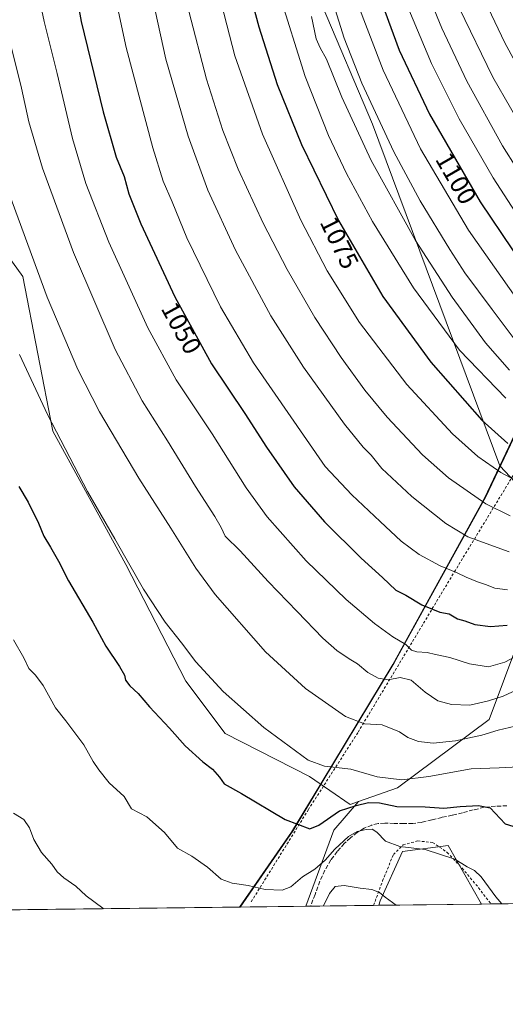
# Model space of a CAD drawing. Units: metres. Extents: x 583431 to 586890, y 4740504 to 4742859.
# Drawn here: x 586438 to 586627, y 4740504 to 4740887 of the extents above; entities that cross this region are included whole.
import ezdxf
from ezdxf.enums import TextEntityAlignment as Align

# ---------------------------------------------------------------- set-up
doc = ezdxf.new("R2010")
doc.units = ezdxf.units.M
doc.header["$MEASUREMENT"] = 0
doc.linetypes.add('DGN Style 2', pattern=[1.6480167562047852, 0.988810053722871, -0.6592067024819142])
doc.linetypes.add('DGN Style 3', pattern=[2.307223458686699, 1.648016756204785, -0.6592067024819142])
for name, color, linetype, lineweight in [('Alambrada', 7, 'DGN Style 2', 0), ('Comarca', 135, 'Continuous', 13), ('Comarca CxS', 21, 'Continuous', 0), ('Comunidad Autónoma CxS', 142, 'Continuous', 0), ('Cultivos herbáceos CxS', 92, 'Continuous', 0), ('Curva de nivel maestra', 30, 'Continuous', 30), ('Curva de nivel normal', 30, 'Continuous', 0), ('Entidad de ámbito territorial', 7, 'Continuous', 0), ('Entidad de ámbito territorial CxS', 92, 'Continuous', 0), ('Espacio natural protegido', 121, 'Continuous', 13), ('Espacio natural protegido CxS', 121, 'Continuous', 0), ('Matorral CxS', 135, 'Continuous', 0), ('Municipio', 91, 'Continuous', 13), ('Municipio CxS', 4, 'Continuous', 0), ('Pastizal CxS', 92, 'Continuous', 0), ('Provincia CxS', 1, 'Continuous', 0), ('Rótulo de curva de nivel directora', 7, 'Continuous', 0), ('Senda', 7, 'DGN Style 3', 0)]:
    doc.layers.add(name, color=color, linetype=linetype, lineweight=lineweight)
doc.styles.add('Style-Arial', font='txt')

# ---------------------------------------------------------------- blocks, each defined once
blk = doc.blocks.new('*U11')
at = {"layer": 'Comarca CxS', "color": 21, "linetype": 'Continuous', "lineweight": 0, "flags": 128}
blk.add_lwpolyline([(586523.5289647928, 4740541.682449285), (586523.3407764015, 4740541.680226032), (586543.5520666668, 4740570.799100001), (586554.9040333331, 4740589.609983333), (586582.9051000016, 4740636.005133334), (586618.5760666679, 4740700.569083332), (586696.4419500009, 4740864.744083335), (586696.7773527168, 4740864.771805339), (586857.7921333336, 4740878.044066667), (586861.0148691236, 4740878.269982714), (586865.2000006582, 4740545.899982558)], close=True, dxfattribs=at)
blk = doc.blocks.new('*U12')
at = {"layer": 'Municipio CxS', "color": 4, "linetype": 'Continuous', "lineweight": 0, "flags": 128}
blk.add_lwpolyline([(586523.5289647928, 4740541.682449285), (586523.3407764015, 4740541.680226032), (586543.5520666668, 4740570.799100001), (586554.9040333331, 4740589.609983333), (586582.9051000016, 4740636.005133334), (586618.5760666679, 4740700.569083332), (586696.4419500009, 4740864.744083335), (586696.7773527168, 4740864.771805339), (586857.7921333336, 4740878.044066667), (586861.0148691236, 4740878.269982714), (586865.2000006582, 4740545.899982558)], close=True, dxfattribs=at)
blk = doc.blocks.new('*U13')
at = {"layer": 'Entidad de ámbito territorial CxS', "color": 92, "linetype": 'Continuous', "lineweight": 0, "flags": 128}
blk.add_lwpolyline([(586523.5289647928, 4740541.682449285), (586523.3407764015, 4740541.680226032), (586543.5520666668, 4740570.799100001), (586554.9040333331, 4740589.609983333), (586582.9051000016, 4740636.005133334), (586618.5760666679, 4740700.569083332), (586696.4419500009, 4740864.744083335), (586696.7773527168, 4740864.771805339), (586857.7921333336, 4740878.044066667), (586861.0148691236, 4740878.269982714), (586865.2000006582, 4740545.899982558)], close=True, dxfattribs=at)

msp = doc.modelspace()

# ---------------------------------------------------------------- linework, layer by layer
at = {"layer": 'Alambrada', "color": 7, "linetype": 'DGN Style 2', "lineweight": 0}
for points in [[(586861.2807, 4740857.1601, 1131.285600000003), (586751.1201, 4740852.0701, 1126.491899999994), (586693.3000999996, 4740849.270099999, 1128.802200000006), (586677.4600999998, 4740801.6601, 1117.544899999994), (586655.5301000001, 4740751.6801, 1095.607900000003), (586607.3101000004, 4740672.6501, 1055.715700000001), (586569.3000999996, 4740609.4301, 1035.006500000003), (586550.1201, 4740579.5701, 1027.081999999995), (586527.6001000004, 4740543.290100001, 1020.294399999999)], [(586575.4512999998, 4740542.3234, 1014.456900000005), (586575.4512999998, 4740542.3235, 1014.456900000005), (586578.9700999996, 4740551.8201, 1017.971699999995), (586583.1700999998, 4740562.0801, 1020.2166), (586586.9501, 4740565.840100001, 1021.418799999999), (586592.6001000004, 4740567.360099999, 1023.927599999996), (586598.4401000004, 4740566.800100001, 1023.046600000001), (586604.1001000004, 4740562.9301, 1022.849100000007), (586609.9101, 4740556.800100001, 1023.129400000005), (586616.3000999996, 4740549.190099999, 1023.628299999997), (586621.1001000004, 4740542.890100001, 1023.278099999996), (586621.1023000004, 4740542.8869, 1023.279200000004)]]:
    msp.add_polyline3d(points, dxfattribs=at)
at = {"layer": 'Comarca', "color": 135, "linetype": 'Continuous', "lineweight": 13, "flags": 128}
msp.add_lwpolyline([(586523.3405017451, 4740541.680114384), (586543.5521000009, 4740570.799100001), (586554.904, 4740589.61), (586582.9051000021, 4740636.0052), (586618.576100002, 4740700.569099999), (586696.4420000007, 4740864.744100002), (586696.7773000007, 4740864.771800002)], dxfattribs=at)
msp.add_lwpolyline([(586523.3405017451, 4740541.680114384), (586543.5521000009, 4740570.799100001), (586554.904, 4740589.61), (586582.9051000021, 4740636.0052), (586618.576100002, 4740700.569099999), (586696.4420000007, 4740864.744100002), (586696.7773000007, 4740864.771800002)], dxfattribs=at)
at = {"layer": 'Comarca CxS', "color": 21, "linetype": 'Continuous', "lineweight": 0, "flags": 128}
msp.add_lwpolyline([(586427.034016667, 4741611.433066667), (586503.8921666667, 4741604.150033335), (586589.6239833351, 4741598.394083331), (586667.5729999995, 4741598.760050001), (586729.7070000003, 4741588.465000001), (586745.9940166674, 4741565.80705), (586794.7620499985, 4741508.515000001), (586854.6181581257, 4741386.275903967), (586861.0076999996, 4740878.8396), (586861.0148691236, 4740878.269982714), (586857.7921333336, 4740878.044066667), (586696.7773527168, 4740864.771805339), (586696.4419500009, 4740864.744083335), (586618.5760666679, 4740700.569083332), (586582.9051000016, 4740636.005133334), (586554.9040333331, 4740589.609983333), (586543.5520666668, 4740570.799100001), (586523.3407764015, 4740541.680226032), (586427.1305432512, 4740540.492517817)], dxfattribs=at)
at = {"layer": 'Comunidad Autónoma CxS', "color": 142, "linetype": 'Continuous', "lineweight": 0, "flags": 128}
msp.add_lwpolyline([(584983.3492659519, 4740522.670667443), (583458.6500006338, 4740503.849982556), (583453.4445872656, 4740933.928854252), (583430.6500006338, 4742817.249982532), (585771.82868786, 4742846.166067929), (585772.2419670479, 4742846.170799506), (586836.0700006592, 4742859.309982535), (586854.5940450535, 4741388.190207992), (586854.6181581257, 4741386.275903967), (586861.0076999996, 4740878.8396), (586861.0148691236, 4740878.269982714), (586865.2000006582, 4740545.899982558), (586523.5289647928, 4740541.682449285), (586523.3407764015, 4740541.680226032), (586427.1305432512, 4740540.492517817), (586425.9361960386, 4740540.477787359), (586067.6849816005, 4740536.055608765)], close=True, dxfattribs=at)
at = {"layer": 'Cultivos herbáceos CxS', "color": 92, "linetype": 'Continuous', "lineweight": 0, "extrusion": (-0.1453058414870748, -0.001793491238712129, 0.9893851605006565), "elevation": -92732.61726234641, "flags": 128}
msp.add_lwpolyline([(-4732941.788594675, 638380.9265219978), (-4732941.788594675, 638340.4873190103)], dxfattribs=at)
at = {"layer": 'Cultivos herbáceos CxS', "color": 92, "linetype": 'Continuous', "lineweight": 0}
msp.add_polyline3d([(586617.4605999999, 4740542.8419, 1019.267900000006), (586577.4537000004, 4740542.348099999, 1013.391399999993), (586578.0525000002, 4740544.101500001, 1014.072), (586586.6955000004, 4740563.2653, 1020.009699999995), (586604.4271, 4740565.568299999, 1021.610199999996)], close=True, dxfattribs=at)
msp.add_polyline3d([(586617.4605999999, 4740542.842, 1019.267900000006), (586604.4271, 4740565.568299999, 1021.610199999996), (586586.6955000004, 4740563.2653, 1020.009699999995), (586578.0525000002, 4740544.101500001, 1014.072), (586577.4538000004, 4740542.348200001, 1013.391399999993)], dxfattribs=at)
at = {"layer": 'Curva de nivel maestra', "color": 30, "linetype": 'Continuous', "lineweight": 30, "flags": 128}
for points, elevation in [([(586456.9199999999, 4740912.380100001), (586461.7000000002, 4740885.920100001), (586470.1900000004, 4740850.9001), (586475.3600000005, 4740833.210100001), (586478.4199999999, 4740825.700099999), (586480.2800000003, 4740819.020099999), (586484.8499999996, 4740807.2601), (586498.0899999999, 4740778.9101), (586512.3899999997, 4740752.8201), (586525.3099999996, 4740733.520099999), (586533.7400000002, 4740720.470100001), (586544.5999999996, 4740704.9901), (586556.3200000003, 4740691.370100001), (586570.6799999997, 4740677.3301), (586578.9800000004, 4740669.8101), (586584.0999999996, 4740664.880100001), (586587.9699999997, 4740662.970100001), (586594.1799999997, 4740659.200099999), (586598.3799999999, 4740657.540100001), (586601.1799999997, 4740656.3301), (586604.9199999999, 4740655.6601), (586608.0999999996, 4740653.710100001), (586610.9800000004, 4740652.9801), (586614.8499999996, 4740651.5701), (586620.9800000004, 4740650.770099999), (586627.4100000003, 4740651.2501)], 1050), ([(586526.2000000002, 4740901.280099999), (586530.7599999999, 4740883.8301), (586537.9400000004, 4740861.4301), (586547.4000000004, 4740838.1601), (586561.8700000001, 4740808.640100001), (586579.1100000005, 4740778.9901), (586597.7100000001, 4740753.4901), (586617.6399999997, 4740730.970100001), (586627.75, 4740721.860099999)], 1075), ([(586576.6200000001, 4740898.920100001), (586585.4500000002, 4740874.8101), (586597.2699999996, 4740849.950099999), (586616.9400000004, 4740815.840100001), (586642.1600000003, 4740778.540100001)], 1100), ([(586437.4199999999, 4740705.220100001), (586441.04, 4740699.020099999), (586445.0499999998, 4740690.880100001), (586447.1100000005, 4740685.800100001), (586449.8099999996, 4740681.530099999), (586452.9000000004, 4740676.130100001), (586456.7400000002, 4740668.550100001), (586466.1799999997, 4740652.4301), (586471.3300000001, 4740643.0701), (586476.6600000003, 4740635.1601), (586478.54, 4740631.8201), (586478.9600000001, 4740629.860099999), (586480.6200000001, 4740627.720100001), (586483.8300000001, 4740624.640100001), (586488.2699999996, 4740619.450099999), (586496.0199999996, 4740611.2401), (586502.1799999997, 4740604.350099999), (586509.0599999996, 4740598.100099999), (586512.7400000002, 4740595.270099999), (586515.5099999999, 4740592.100099999), (586517.3399999999, 4740589.610099999), (586524.0700000003, 4740585.800100001), (586541.0199999996, 4740575.7501), (586550.6399999997, 4740572.050100001), (586554.1399999997, 4740573.440099999), (586562.1600000003, 4740579.090100001), (586568.6299999999, 4740581.090100001), (586573.4699999997, 4740582.350099999), (586577.75, 4740582.120100001), (586584.5, 4740580.7401), (586595.5599999996, 4740580.6801), (586602.8399999999, 4740580.0601), (586609.1699999999, 4740580.800100001), (586616.2800000003, 4740581.170100001), (586620.8899999997, 4740580.200099999), (586626.6100000005, 4740574.020099999), (586632.6200000001, 4740572.2501)], 1025)]:
    msp.add_lwpolyline(points, dxfattribs=dict(at, elevation=elevation))
at = {"layer": 'Curva de nivel normal', "color": 30, "linetype": 'Continuous', "lineweight": 0, "flags": 128}
for points, elevation in [([(586471.54, 4740911.620100001), (586479.1600000003, 4740875.800100001), (586489.54, 4740836.870100001), (586493.6200000001, 4740823.920100001), (586497.0999999996, 4740815.8201), (586502.8499999996, 4740801.9101), (586515.9600000001, 4740775.0701), (586528.79, 4740753.270099999), (586556.6900000004, 4740712.9801), (586566.9500000002, 4740701.880100001), (586578.0700000003, 4740691.620100001), (586586.2000000002, 4740683.950099999), (586593.2400000002, 4740678.770099999), (586601.4299999997, 4740674.300100001), (586608, 4740671.610099999), (586611.4900000002, 4740669.880100001), (586615.8700000001, 4740668.1501), (586619.0099999999, 4740667.130100001), (586622.6600000003, 4740665.620100001), (586627.6299999999, 4740665.0101)], 1055), ([(586593.3399999999, 4740904.6801), (586602, 4740883.4001), (586611.7100000001, 4740862.770099999), (586625.6100000005, 4740837.6601), (586642.3799999999, 4740811.120100001)], 1110), ([(586487.4699999997, 4740903.940099999), (586494.6200000001, 4740871.370100001), (586503.3499999996, 4740841.4101), (586510.9699999997, 4740820.360099999), (586521.6900000004, 4740797.0601), (586535.5099999999, 4740771.5601), (586548.1699999999, 4740751.5601), (586564.1799999997, 4740729.4001), (586571.4400000004, 4740720.5001), (586574.5599999996, 4740717.380100001), (586578.6799999997, 4740712.130100001), (586590.3200000003, 4740701.300100001), (586603.6200000001, 4740690.8201), (586612.1799999997, 4740685.550100001), (586628.2100000001, 4740679.8101)], 1060), ([(586514.0999999996, 4740901.420100001), (586521.5199999996, 4740872.590100001), (586532.2599999999, 4740842.110099999), (586547.1600000003, 4740808.700099999), (586557.4400000004, 4740788.970100001), (586570.0099999999, 4740768.880100001), (586588.3799999999, 4740744.800100001), (586606.2000000002, 4740725.6601), (586616.0599999996, 4740716.770099999), (586624.9500000002, 4740710.6601), (586632.54, 4740706.5801)], 1070), ([(586556.3899999997, 4740903.940099999), (586564.0800000001, 4740879.4801), (586570.9400000004, 4740862.040100001), (586583.3399999999, 4740835.2501), (586593.5999999996, 4740816.220100001), (586605.1500000004, 4740797.350099999), (586610.9400000004, 4740788.210100001), (586621.6500000004, 4740774.030099999), (586630.1600000003, 4740762.600099999)], 1090), ([(586444.9699999997, 4740897.140100001), (586447.2400000002, 4740885.9801), (586452.2999999998, 4740865.710100001), (586458.3799999999, 4740840.460100001), (586463.54, 4740822.940099999), (586472.4400000004, 4740800.1801), (586487.5700000003, 4740766.880100001), (586498.6500000004, 4740746.640100001), (586512.7199999997, 4740725.600099999), (586525.9299999997, 4740704.630100001), (586534.0300000003, 4740693.4101), (586549.2699999996, 4740676.3201), (586564.8600000005, 4740661.2401), (586575.8399999999, 4740651.880100001), (586583.0199999996, 4740646.7401), (586587.9900000002, 4740643.700099999), (586590.2199999997, 4740641.600099999), (586592.2999999998, 4740640.8301), (586596.2999999998, 4740640.590100001), (586599.5, 4740639.840100001), (586605.1699999999, 4740638.7301), (586612.8399999999, 4740636.2301), (586620.1699999999, 4740635.050100001), (586626.5099999999, 4740636.8201), (586637.5099999999, 4740642.700099999)], 1045), ([(586538.6399999997, 4740897.370100001), (586548.8099999996, 4740864.600099999), (586557.9199999999, 4740841.620100001), (586564.8799999999, 4740826.890100001), (586575.0999999996, 4740808.2301), (586591.0199999996, 4740782.450099999), (586608.9500000002, 4740758.190099999), (586626.9299999997, 4740739.530099999)], 1080), ([(586617.4199999999, 4740896.880100001), (586626.5700000003, 4740877.700099999), (586635.3600000005, 4740861.5001), (586644.6699999999, 4740846.7301), (586657.4600000001, 4740828.8101), (586664.6200000001, 4740820.1801), (586669.3899999997, 4740816.4101), (586674.8899999997, 4740814.270099999), (586680.9199999999, 4740814.200099999), (586689.6799999997, 4740817.220100001), (586706.0199999996, 4740824.890100001), (586719.79, 4740829.7301), (586735.8799999999, 4740832.440099999), (586753.0199999996, 4740832.7401), (586771.5199999996, 4740831.100099999), (586790.5199999996, 4740827.600099999), (586800.5300000003, 4740824.950099999), (586816.5899999999, 4740820.2401), (586847.5099999999, 4740808.880100001), (586861.9697000004, 4740802.4418)], 1120), ([(586568.6900000004, 4740894.5001), (586579.1399999997, 4740867.040100001), (586593.7400000002, 4740836.5001), (586612.4600000001, 4740804.790100001), (586635.0300000003, 4740772.600099999)], 1095), ([(586588.1699999999, 4740893.130100001), (586598, 4740869.6601), (586608.7300000004, 4740848.090100001), (586621.9800000004, 4740825.220100001), (586640.8399999999, 4740796.120100001)], 1105), ([(586503.6200000001, 4740889.960100001), (586510.4900000002, 4740863.550100001), (586516.8499999996, 4740843.5801), (586522.8399999999, 4740828.5701), (586532.5099999999, 4740807.5701), (586541.8200000003, 4740789.550100001), (586552.6600000003, 4740770.920100001), (586562.8200000003, 4740755.3201), (586572.0499999998, 4740742.640100001), (586580.7800000003, 4740732.170100001), (586594.4500000002, 4740717.5001), (586604.6799999997, 4740708.540100001), (586619.1500000004, 4740698.470100001), (586628.5499999998, 4740693.7401)], 1065), ([(586608.7599999999, 4740891.3301), (586621.9100000003, 4740864.340100001), (586635.5800000001, 4740840.4801), (586650.04, 4740818.4301), (586662.0199999996, 4740802.0701), (586668.9800000004, 4740795.030099999), (586674.3600000005, 4740793.600099999), (586682.7999999998, 4740796.950099999), (586697.5499999998, 4740806.8201), (586707.2699999996, 4740812.120100001), (586717.2100000001, 4740815.950099999), (586728.9500000002, 4740819.4301), (586740.54, 4740820.270099999), (586751.3600000005, 4740819.540100001), (586765.9000000004, 4740818.3201), (586787.3600000005, 4740814.540100001), (586805.1799999997, 4740809.440099999), (586820.8600000005, 4740803.5101), (586828.9800000004, 4740801.610099999), (586837.04, 4740798.9301), (586850.1299999999, 4740793.050100001), (586858.0999999996, 4740791.0801), (586862.1097999997, 4740791.314400001)], 1115), ([(586551.2800000003, 4740887.940099999), (586553.1799999997, 4740879.2501), (586554.6600000003, 4740875.7301), (586557.1699999999, 4740871.350099999), (586563.0599999996, 4740856.520099999), (586574.4800000004, 4740831.920100001), (586591.79, 4740800.8301), (586606.0199999996, 4740778.7401), (586619.04, 4740761.090100001), (586628.3200000003, 4740750.440099999)], 1085), ([(586433.8499999996, 4740878.880100001), (586438.4199999999, 4740859.9801), (586441.2800000003, 4740846.9001), (586446.6100000005, 4740828.890100001), (586458.7400000002, 4740796.190099999), (586474.8799999999, 4740758.4901), (586485.3899999997, 4740738.440099999), (586495.2599999999, 4740722.9301), (586506.1299999999, 4740705.1601), (586513.7400000002, 4740693.460100001), (586516.1500000004, 4740689.200099999), (586517.7400000002, 4740685.860099999), (586523.54, 4740680.200099999), (586534.4600000001, 4740668.2401), (586545.7599999999, 4740656.620100001), (586555.6600000003, 4740646.220100001), (586561.1100000005, 4740641.4001), (586565.9500000002, 4740638.110099999), (586569.1900000004, 4740636.2501), (586573.2400000002, 4740632.790100001), (586577.2599999999, 4740630.590100001), (586581.1399999997, 4740629.9801), (586585.8600000005, 4740630.860099999), (586590.1200000001, 4740629.8301), (586595.5, 4740625.210100001), (586600.5, 4740621.870100001), (586605.7400000002, 4740620.380100001), (586612.9100000003, 4740620.110099999), (586620.1699999999, 4740621.860099999), (586625.8399999999, 4740623.710100001), (586634.8399999999, 4740627.860099999)], 1040), ([(586433.3799999999, 4740819.780099999), (586448.5, 4740778.800100001), (586460.3399999999, 4740750.700099999), (586468.79, 4740734.220100001), (586484.0899999999, 4740708.4001), (586496.5999999996, 4740688.970100001), (586506.2699999996, 4740673.4801), (586513.7800000003, 4740663.2401), (586533.3700000001, 4740640.880100001), (586549.0199999996, 4740626.600099999), (586564.5999999996, 4740615.7601), (586571.9000000004, 4740612.880100001), (586578.8700000001, 4740612.5601), (586585.5199999996, 4740609.800100001), (586588.8399999999, 4740607.550100001), (586592.9800000004, 4740606.040100001), (586598.6900000004, 4740605.4301), (586607.3899999997, 4740606.3101), (586617.6100000005, 4740608.4901), (586623.9800000004, 4740610.470100001), (586630.5999999996, 4740611.970100001)], 1035), ([(586437.7199999997, 4740756.460100001), (586448.6399999997, 4740733.220100001), (586464.1500000004, 4740703.210100001), (586474.7999999998, 4740684.860099999), (586485.8799999999, 4740665.270099999), (586494.3099999996, 4740652.360099999), (586500.7199999997, 4740644.360099999), (586506.2699999996, 4740637.0001), (586516.8799999999, 4740625.440099999), (586532.75, 4740611.470100001), (586550.0599999996, 4740598.7601), (586556.3799999999, 4740596.420100001), (586566.6100000005, 4740595.290100001), (586576.8399999999, 4740592.3101), (586586.5, 4740591.1801), (586596.9199999999, 4740592.360099999), (586613.4400000004, 4740595.440099999), (586624.2800000003, 4740595.780099999), (586632, 4740596.220100001)], 1030), ([(586435.3799999999, 4740645.4901), (586439.4000000004, 4740638.5801), (586441.3899999997, 4740634.350099999), (586443.9299999997, 4740631.8201), (586446.8899999997, 4740627.7401), (586451.7199999997, 4740619.110099999), (586455.7800000003, 4740614.0101), (586462.6900000004, 4740604.780099999), (586466.3499999996, 4740598.2401), (586468.6200000001, 4740595.0101), (586472.5199999996, 4740589.9101), (586478.4600000001, 4740584.700099999), (586481.3300000001, 4740579.870100001), (586487.2599999999, 4740576.690099999), (586494.1500000004, 4740570.640100001), (586499.1200000001, 4740564.610099999), (586504.7800000003, 4740561.420100001), (586510.7800000003, 4740557.210100001), (586516.1799999997, 4740552.4801), (586520.4500000002, 4740550.9001), (586526.7000000002, 4740550.040100001), (586533.3399999999, 4740548.4801), (586539.8700000001, 4740548.1801), (586543.3300000001, 4740549.4901), (586547.8399999999, 4740553.390100001), (586552.6699999999, 4740556.360099999), (586556.6600000003, 4740559.9101), (586560.4299999997, 4740564.200099999), (586565.7699999996, 4740569.0801), (586569.1100000005, 4740571.040100001), (586572.5499999998, 4740571.800100001), (586574.8600000005, 4740571.9001), (586576.7199999997, 4740570.7601), (586580.1299999999, 4740567.3201), (586585.6799999997, 4740565.1501), (586595.5199999996, 4740564.040100001), (586607.0899999999, 4740560.290100001), (586611.9000000004, 4740557.2601), (586614.79, 4740555.8201), (586617.3700000001, 4740553.460100001), (586623.0300000003, 4740545.610099999), (586625.3800999997, 4740542.9397)], 1020), ([(586435.4100000003, 4740578.170100001), (586439.3499999996, 4740575.6801), (586441.6399999997, 4740572.5101), (586443.2100000001, 4740567.9301), (586446.2100000001, 4740562.9301), (586450.29, 4740558.340100001), (586452.3099999996, 4740555.360099999), (586454.9000000004, 4740553.0601), (586459.6500000004, 4740549.8101), (586463.5700000003, 4740546.0601), (586470.1799999997, 4740541.2401), (586470.4226000002, 4740541.026900001)], 1015), ([(586555.9600000001, 4740542.082800001), (586556.0300000003, 4740542.170100001), (586558.2999999998, 4740546.870100001), (586560.5599999996, 4740549.620100001), (586564.0800000001, 4740550.0001), (586570.2400000002, 4740549.050100001), (586574.7300000004, 4740548.530099999), (586577.7999999998, 4740547.280099999), (586579.9900000002, 4740545.540100001), (586584.2669000002, 4740542.432200001)], 1015)]:
    msp.add_lwpolyline(points, dxfattribs=dict(at, elevation=elevation))
at = {"layer": 'Entidad de ámbito territorial', "color": 7, "linetype": 'Continuous', "lineweight": 0, "flags": 128}
msp.add_lwpolyline([(586523.3405017451, 4740541.680114384), (586543.5521000009, 4740570.799100001), (586554.904, 4740589.61), (586582.9051000021, 4740636.0052), (586618.576100002, 4740700.569099999), (586696.4420000007, 4740864.744100002), (586696.7773000007, 4740864.771800002)], dxfattribs=at)
at = {"layer": 'Espacio natural protegido', "color": 121, "linetype": 'Continuous', "lineweight": 13, "flags": 128}
for points in [[(586523.3405017451, 4740541.680114384), (586543.5521000009, 4740570.799100001), (586554.904, 4740589.61), (586582.9051000021, 4740636.0052), (586618.576100002, 4740700.569099999), (586696.4420000007, 4740864.744100002), (586696.7773000007, 4740864.771800002)], [(586696.7773000007, 4740864.771800002), (586619.1885000016, 4740701.182499997), (586583.5183000006, 4740636.618299999), (586555.5175000015, 4740590.222800002), (586544.1651000018, 4740571.412000001), (586523.5289588149, 4740541.682440669)]]:
    msp.add_lwpolyline(points, dxfattribs=at)
at = {"layer": 'Espacio natural protegido CxS', "color": 121, "linetype": 'Continuous', "lineweight": 0, "flags": 128}
for points in [[(586427.034016667, 4741611.433066667), (586503.8921666667, 4741604.150033335), (586589.6239833351, 4741598.394083331), (586667.5729999995, 4741598.760050001), (586729.7075999995, 4741588.467200001), (586745.9940166674, 4741565.80705), (586794.7620499985, 4741508.515000001), (586854.6181581257, 4741386.275903967), (586861.0076999996, 4740878.8396), (586861.0148691236, 4740878.269982714), (586857.7921333336, 4740878.044066667), (586696.7773527168, 4740864.771805339), (586696.4419500009, 4740864.744083335), (586618.5760666679, 4740700.569083332), (586582.9051000016, 4740636.005133334), (586554.9040333331, 4740589.609983333), (586543.5520666668, 4740570.799100001), (586523.3407764015, 4740541.680226032), (586427.1305432512, 4740540.492517817)], [(586427.6473000009, 4741612.0463), (586504.5051000003, 4741604.763499998), (586590.2369000008, 4741599.007600001), (586668.1858999993, 4741599.3727), (586730.3195999997, 4741589.078100001), (586746.6072000002, 4741566.42), (586795.3750000001, 4741509.1278), (586854.5940450535, 4741388.190207992), (586854.6181581257, 4741386.275903967), (586861.0076999996, 4740878.8396), (586858.4046999993, 4740878.657099999), (586697.0545999995, 4740865.3569), (586696.8589999996, 4740864.944499999), (586696.7773527168, 4740864.771805339), (586619.188500001, 4740701.182499998), (586583.5183, 4740636.6183), (586555.5175000009, 4740590.222800001), (586544.165099999, 4740571.412000001), (586523.5289647928, 4740541.682449285), (586523.3407764015, 4740541.680226032), (586427.1305432512, 4740540.492517817)]]:
    msp.add_lwpolyline(points, dxfattribs=at)
at = {"layer": 'Matorral CxS', "color": 135, "linetype": 'Continuous', "lineweight": 0, "extrusion": (-0.1578191956473225, -0.1443297979184701, 0.976863353247549), "elevation": -775775.9866104671, "flags": 128}
msp.add_lwpolyline([(-3102411.735101238, 3548295.715773966), (-3102409.969270803, 3548280.667922448), (-3102395.537854919, 3548252.082522077)], dxfattribs=at)
at = {"layer": 'Matorral CxS', "color": 135, "linetype": 'Continuous', "lineweight": 0, "extrusion": (-0.04056990873937716, -0.0005007883814572163, 0.9991765768450919), "elevation": -25153.35589106811, "flags": 128}
msp.add_lwpolyline([(-4732941.164768108, 644526.5963039906), (-4732941.164768109, 644415.177378557)], dxfattribs=at)
at = {"layer": 'Matorral CxS', "color": 135, "linetype": 'Continuous', "lineweight": 0}
for points in [[(586422.0824999996, 4741016.3071, 1036.850999999995), (586401.1447000002, 4740980.689099999, 1032.205499999997), (586387.8777000001, 4740981.439300001, 1028.051200000002), (586389.2966999998, 4740918.9365, 1028.315600000002), (586376.5188999996, 4740879.161699999, 1023.757500000007), (586404.3630999997, 4740834.089500001, 1028.071500000005), (586416.2664999999, 4740818.078299999, 1030.111300000004), (586438.9798999997, 4740786.827299999, 1033.466400000005), (586450.6139000002, 4740726.6501, 1029.925600000002), (586479.1146999998, 4740674.892899999, 1029.782000000007), (586502.4688999997, 4740629.4297, 1028.625), (586517.7472999999, 4740609.108100001, 1027.856700000004), (586550.5173000004, 4740592.403700001, 1028.960600000006), (586566.3709000006, 4740581.584100001, 1026.8223), (586569.6045000004, 4740582.7159, 1027.064799999993)], [(586416.2664999999, 4740818.078299999, 1030.111300000004), (586438.9798999997, 4740786.827299999, 1033.466400000005), (586450.6139000002, 4740726.6501, 1029.925600000002), (586479.1146999998, 4740674.892899999, 1029.782000000007), (586502.4688999997, 4740629.4297, 1028.625), (586517.7472999999, 4740609.108100001, 1027.856700000004), (586550.5173000004, 4740592.403700001, 1028.960600000006), (586566.3709000006, 4740581.584100001, 1026.8223), (586569.6045000004, 4740582.7159, 1027.064799999993), (586559.9486999996, 4740571.492500001, 1023.846600000005), (586549.0817, 4740541.9979, 1017.733200000003), (586408.3916999997, 4740540.2612, 1009.710300000006)]]:
    msp.add_polyline3d(points, dxfattribs=at)
at = {"layer": 'Municipio', "color": 91, "linetype": 'Continuous', "lineweight": 13, "flags": 128}
msp.add_lwpolyline([(586523.3405017451, 4740541.680114384), (586543.5521000009, 4740570.799100001), (586554.904, 4740589.61), (586582.9051000021, 4740636.0052), (586618.576100002, 4740700.569099999), (586696.4420000007, 4740864.744100002), (586696.7773000007, 4740864.771800002)], dxfattribs=at)
msp.add_lwpolyline([(586523.3405017451, 4740541.680114384), (586543.5521000009, 4740570.799100001), (586554.904, 4740589.61), (586582.9051000021, 4740636.0052), (586618.576100002, 4740700.569099999), (586696.4420000007, 4740864.744100002), (586696.7773000007, 4740864.771800002)], dxfattribs=at)
at = {"layer": 'Municipio CxS', "color": 4, "linetype": 'Continuous', "lineweight": 0, "flags": 128}
msp.add_lwpolyline([(586427.034016667, 4741611.433066667), (586503.8921666667, 4741604.150033335), (586589.6239833351, 4741598.394083331), (586667.5729999995, 4741598.760050001), (586729.7070000003, 4741588.465000001), (586745.9940166674, 4741565.80705), (586794.7620499985, 4741508.515000001), (586854.6181581257, 4741386.275903967), (586861.0076999996, 4740878.8396), (586861.0148691236, 4740878.269982714), (586857.7921333336, 4740878.044066667), (586696.7773527168, 4740864.771805339), (586696.4419500009, 4740864.744083335), (586618.5760666679, 4740700.569083332), (586582.9051000016, 4740636.005133334), (586554.9040333331, 4740589.609983333), (586543.5520666668, 4740570.799100001), (586523.3407764015, 4740541.680226032), (586427.1305432512, 4740540.492517817)], dxfattribs=at)
at = {"layer": 'Pastizal CxS', "color": 92, "linetype": 'Continuous', "lineweight": 0, "extrusion": (-0.1578191956473225, -0.1443297979184701, 0.976863353247549), "elevation": -775775.9866104671, "flags": 128}
msp.add_lwpolyline([(-3102411.735101238, 3548295.715773966), (-3102409.969270803, 3548280.667922448), (-3102395.537854919, 3548252.082522077)], dxfattribs=at)
at = {"layer": 'Pastizal CxS', "color": 92, "linetype": 'Continuous', "lineweight": 0, "extrusion": (0.2129274653408748, 0.002632110264156524, 0.9770644638400621), "elevation": 138364.4294365706, "flags": 128}
msp.add_lwpolyline([(4732929.751072698, -630089.6446110643), (4732929.751072698, -630087.7318992228)], dxfattribs=at)
at = {"layer": 'Pastizal CxS', "color": 92, "linetype": 'Continuous', "lineweight": 0, "extrusion": (0.1696154019987559, 0.00209414550852716, 0.9855081075056611), "elevation": 110418.0429313643, "flags": 128}
msp.add_lwpolyline([(4732939.4900364, -635535.1649218949), (4732939.490036401, -635510.3017400088)], dxfattribs=at)
at = {"layer": 'Pastizal CxS', "color": 92, "linetype": 'Continuous', "lineweight": 0, "extrusion": (-0.139918634739781, -0.001725923976396106, 0.9901615003821262), "elevation": -89251.5110414497, "flags": 128}
msp.add_lwpolyline([(-4732946.737415358, 638799.8425539114), (-4732946.737415358, 638797.8201037013)], dxfattribs=at)
at = {"layer": 'Pastizal CxS', "color": 92, "linetype": 'Continuous', "lineweight": 0, "extrusion": (-0.1938745214141013, -0.002395681539526103, 0.9810234098411792), "elevation": -124087.0847298532, "flags": 128}
msp.add_lwpolyline([(-4732932.761337264, 633105.1197395464), (-4732932.761337265, 633101.4073123169)], dxfattribs=at)
at = {"layer": 'Pastizal CxS', "color": 92, "linetype": 'Continuous', "lineweight": 0, "extrusion": (-0.1550224777419311, -0.001913334249616948, 0.9879090902237927), "elevation": -99002.04472078625, "flags": 128}
msp.add_lwpolyline([(-4732942.155508256, 637451.9105820259), (-4732942.155508256, 637439.6977995252)], dxfattribs=at)
at = {"layer": 'Pastizal CxS', "color": 92, "linetype": 'Continuous', "lineweight": 0}
for points in [[(586422.0824999996, 4741016.3071, 1036.850999999995), (586401.1447000002, 4740980.689099999, 1032.205499999997), (586387.8777000001, 4740981.439300001, 1028.051200000002), (586389.2966999998, 4740918.9365, 1028.315600000002), (586376.5188999996, 4740879.161699999, 1023.757500000007), (586404.3630999997, 4740834.089500001, 1028.071500000005), (586416.2664999999, 4740818.078299999, 1030.111300000004), (586438.9798999997, 4740786.827299999, 1033.466400000005), (586450.6139000002, 4740726.6501, 1029.925600000002), (586479.1146999998, 4740674.892899999, 1029.782000000007), (586502.4688999997, 4740629.4297, 1028.625), (586517.7472999999, 4740609.108100001, 1027.856700000004), (586550.5173000004, 4740592.403700001, 1028.960600000006), (586566.3709000006, 4740581.584100001, 1026.8223), (586569.6045000004, 4740582.7159, 1027.064799999993)], [(586509.4914999995, 4740959.9989, 1070.939299999998), (586535.5571, 4740916.751900001, 1080.359800000006), (586555.5088999998, 4740892.2039, 1087.607900000003), (586575.0597000001, 4740846.0657, 1088.527499999997), (586624.5773, 4740713.242699999, 1071.498300000007), (586638.5056999996, 4740698.4509, 1068.912599999996)], [(586860.5248999996, 4740917.181299999, 1126.224900000001), (586861.2927000001, 4740856.2072, 1131.2405), (586842.6747000003, 4740855.498299999, 1130.3701), (586819.6098999997, 4740850.453299999, 1128.501199999999), (586815.2849000003, 4740823.064099999, 1121.511100000003), (586810.9596999995, 4740805.765900001, 1115.465400000001), (586784.2912999997, 4740804.3247, 1112.119200000001), (586746.0906999996, 4740812.253900001, 1112.954400000003), (586714.3765000004, 4740785.585899999, 1103.301200000002), (586684.8236999996, 4740727.924900001, 1084.047699999996), (586638.5056999996, 4740698.4509, 1068.912599999996), (586624.5773, 4740713.242699999, 1071.498300000007), (586575.0597000001, 4740846.0657, 1088.527499999997), (586555.5088999998, 4740892.2039, 1087.607900000003)], [(586555.5088999998, 4740892.2039, 1087.607900000003), (586575.0597000001, 4740846.0657, 1088.527499999997), (586624.5773, 4740713.242699999, 1071.498300000007), (586638.5056999996, 4740698.4509, 1068.912599999996), (586641.1558999997, 4740695.636499999, 1068.124200000006), (586637.0159, 4740689.840700001, 1065.623300000007), (586637.9326999999, 4740661.4001, 1053.823099999994), (586620.5005000001, 4740614.611099999, 1037.859200000006), (586584.7198999999, 4740588.005899999, 1029.547399999996), (586569.6045000004, 4740582.7159, 1027.064799999993), (586566.3709000006, 4740581.584100001, 1026.8223), (586550.5173000004, 4740592.403700001, 1028.960600000006), (586517.7472999999, 4740609.108100001, 1027.856700000004), (586502.4688999997, 4740629.4297, 1028.625), (586479.1146999998, 4740674.892899999, 1029.782000000007), (586450.6139000002, 4740726.6501, 1029.925600000002), (586438.9798999997, 4740786.827299999, 1033.466400000005), (586416.2664999999, 4740818.078299999, 1030.111300000004)], [(586641.1558999997, 4740695.636499999, 1068.124200000006), (586637.0159, 4740689.840700001, 1065.623300000007), (586637.9326999999, 4740661.4001, 1053.823099999994), (586620.5005000001, 4740614.611099999, 1037.859200000006), (586584.7198999999, 4740588.005899999, 1029.547399999996), (586569.6045000004, 4740582.7159, 1027.064799999993)], [(586617.4605999999, 4740542.842, 1019.267900000006), (586604.4271, 4740565.568299999, 1021.610199999996), (586586.6955000004, 4740563.2653, 1020.009699999995), (586578.0525000002, 4740544.101500001, 1014.072), (586577.4538000004, 4740542.348200001, 1013.391399999993)]]:
    msp.add_polyline3d(points, dxfattribs=at)
msp.add_polyline3d([(586752.0908000004, 4740544.503799999, 1033.689299999998), (586617.4605999999, 4740542.8419, 1019.267900000006), (586604.4271, 4740565.568299999, 1021.610199999996), (586586.6955000004, 4740563.2653, 1020.009699999995), (586578.0525000002, 4740544.101500001, 1014.072), (586577.4537000004, 4740542.348099999, 1013.391399999993), (586549.0817, 4740541.9979, 1017.733200000003), (586559.9486999996, 4740571.492500001, 1023.846600000005), (586569.6045000004, 4740582.7159, 1027.064799999993), (586584.7198999999, 4740588.005899999, 1029.547399999996), (586620.5005000001, 4740614.611099999, 1037.859200000006), (586637.9326999999, 4740661.4001, 1053.823099999994), (586637.0159, 4740689.840700001, 1065.623300000007), (586641.1558999997, 4740695.636499999, 1068.124200000006), (586643.0312999999, 4740693.644900001, 1067.410499999998), (586665.4074999997, 4740654.020300001, 1049.660900000003), (586694.3859000001, 4740616.8705, 1040.283299999996), (586733.6687000003, 4740566.4979, 1036.073300000004)], close=True, dxfattribs=at)
at = {"layer": 'Provincia CxS', "color": 1, "linetype": 'Continuous', "lineweight": 0, "flags": 128}
msp.add_lwpolyline([(584983.3492659519, 4740522.670667443), (583458.6500006338, 4740503.849982556), (583453.4445872656, 4740933.928854252), (583430.6500006338, 4742817.249982532), (585771.82868786, 4742846.166067929), (585772.2419670479, 4742846.170799506), (586836.0700006592, 4742859.309982535), (586854.5940450535, 4741388.190207992), (586854.6181581257, 4741386.275903967), (586861.0076999996, 4740878.8396), (586861.0148691236, 4740878.269982714), (586865.2000006582, 4740545.899982558), (586523.5289647928, 4740541.682449285), (586523.3407764015, 4740541.680226032), (586427.1305432512, 4740540.492517817), (586425.9361960386, 4740540.477787359), (586067.6849816005, 4740536.055608765)], close=True, dxfattribs=at)
at = {"layer": 'Senda', "color": 7, "linetype": 'DGN Style 3', "lineweight": 0}
msp.add_polyline3d([(586627.3501000004, 4740580.9801, 1026.906199999998), (586622.9200999998, 4740580.920100001, 1026.3652), (586618.5000999998, 4740580.440099999, 1026.790299999993), (586614.2600999996, 4740579.420100001, 1026.816099999996), (586610.0500999996, 4740578.3301, 1026.100000000006), (586606.0701000001, 4740577.420100001, 1025.389500000005), (586602.0800999999, 4740576.520099999, 1025.420100000003), (586598.1700999998, 4740575.550100001, 1024.632400000002), (586594.2301000003, 4740574.600099999, 1024.537299999996), (586590.7001, 4740574.200099999, 1024.384300000005), (586587.1601, 4740574.140100001, 1024.036800000002), (586583.4700999996, 4740574.200099999, 1023.5579), (586579.7801000001, 4740574.280099999, 1022.792100000006), (586577.2200999996, 4740574.090100001, 1022.169500000004), (586574.7401000002, 4740573.550100001, 1022.083700000003), (586571.8101000004, 4740572.3201, 1021.932000000001), (586569.0301000001, 4740570.600099999, 1021.343699999998), (586566.4401000004, 4740568.590100001, 1020.772700000001), (586564.0800999999, 4740566.360099999, 1020.800099999993), (586561.3101000004, 4740563.270099999, 1020.867100000003), (586558.8701, 4740559.960100001, 1022.143200000006), (586556.5401, 4740555.940099999, 1023.755300000004), (586554.5301000001, 4740551.7501, 1024.1636), (586552.6901000004, 4740546.5601, 1019.251000000004), (586550.9504000006, 4740542.0209, 1019.342699999994)], dxfattribs=at)

# ---------------------------------------------------------------- block references
at = {"layer": 'Comarca CxS', "color": 21, "linetype": 'Continuous', "lineweight": 0}
msp.add_blockref('*U11', (0, 0), dxfattribs=at)
at = {"layer": 'Entidad de ámbito territorial CxS', "color": 92, "linetype": 'Continuous', "lineweight": 0}
msp.add_blockref('*U13', (0, 0), dxfattribs=at)
at = {"layer": 'Municipio CxS', "color": 4, "linetype": 'Continuous', "lineweight": 0}
msp.add_blockref('*U12', (0, 0), dxfattribs=at)

# ---------------------------------------------------------------- texts
at = {"layer": 'Rótulo de curva de nivel directora', "color": 7, "linetype": 'Continuous', "lineweight": 0, "style": 'Style-Arial'}
for s, rotation, p in [('1100', 299.9705079062288, (586607.5874928943, 4740825.003133018)), ('1075', 296.1130387943847, (586562.1824706283, 4740799.976091591)), ('1050', 298.7272586652034, (586500.6958043644, 4740766.804490671))]:
    msp.add_text(s, height=7.000000000000002, rotation=rotation, dxfattribs=at).set_placement(p, align=Align.MIDDLE_CENTER)

doc.saveas('drawing.dxf')
